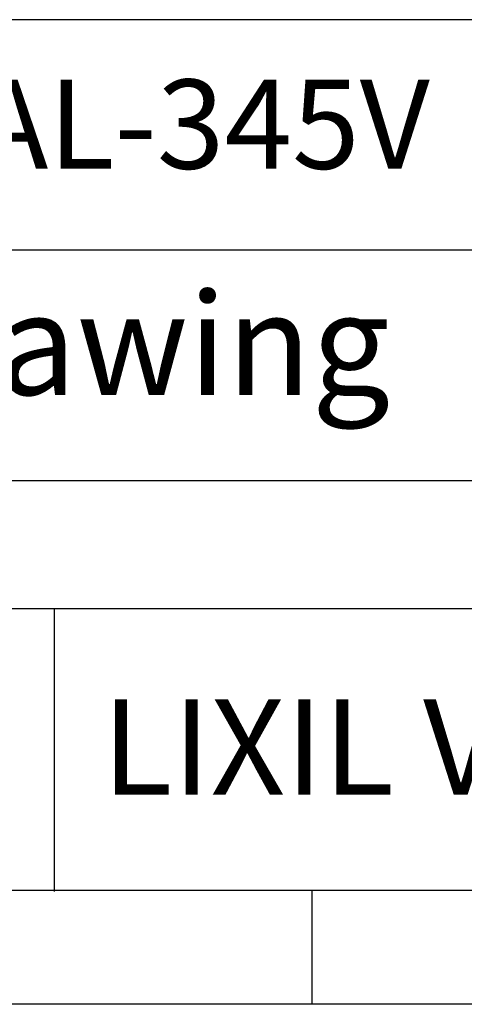
# Model space of a CAD drawing. Units: millimetres. Extents: x 7780 to 20471, y 1349 to 3850.
# Drawn here: x 17747 to 17922, y 1349 to 1735 of the extents above; entities that cross this region are included whole.
import ezdxf

# ---------------------------------------------------------------- set-up
doc = ezdxf.new("R2010")
doc.units = ezdxf.units.MM
doc.linetypes.add('HIDDEN', pattern=[9.525, 6.35, -3.175])
doc.layers.add('中心线', color=7, linetype='HIDDEN', lineweight=15)
doc.styles.get("Standard").update_dxf_attribs({"font": 'arial.ttf'})
doc.styles.add('TEXTSTYLE_2', font='arial.ttf')

msp = doc.modelspace()

# ---------------------------------------------------------------- linework, layer by layer
at = {"color": 76, "true_color": 0x3f7f00}
for p, q in [((18308.54, 1734.73), (16539.44, 1734.73)), ((18308.54, 1644.31), (17404.36, 1644.31)), ((18308.54, 1553.9), (16539.44, 1553.9)), ((18308.54, 1503.66), (17555.06, 1503.66)), ((17760.96, 1392.75), (17760.96, 1503.66)), ((18308.54, 1393.15), (14859.76, 1393.15)), ((17862.03, 1348.5), (17862.03, 1393.15))]:
    msp.add_line(p, q, dxfattribs=at)
at = {"color": 0, "linetype": 'Continuous'}
msp.add_line((18353.19, 1348.5), (14815.11, 1348.5), dxfattribs=at)

# ---------------------------------------------------------------- texts
at = {"color": 0, "linetype": 'Continuous', "insert": (17734.72, 1711.25), "char_height": 35, "width": 241.2134, "attachment_point": 2, "line_spacing_factor": 0.6, "style": 'TEXTSTYLE_2'}
msp.add_mtext('{\\Fromans|c0;L-345V/AL-345V}', dxfattribs=at)
at = {"color": 0, "linetype": 'Continuous', "insert": (17779.5, 1468.16), "char_height": 37.3943, "width": 439.2036, "attachment_point": 1, "style": 'TEXTSTYLE_2'}
msp.add_mtext('LIXIL VIETNAM', dxfattribs=at)
at = {"layer": '中心线', "insert": (17559.82, 1627.55), "char_height": 40, "attachment_point": 1}
msp.add_mtext_dynamic_manual_height_columns('Line Drawing', width=598.2422, gutter_width=1, heights=[0], dxfattribs=at)

doc.saveas('drawing.dxf')
